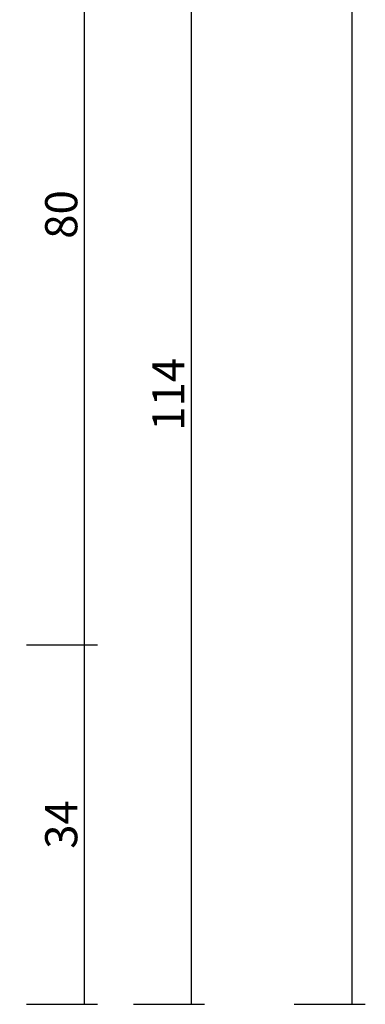
# Model space of a CAD drawing. Units: millimetres. Extents: x 0 to 3298, y -2421 to -50.
# Drawn here: x 2979 to 3011, y -2020 to -1928 of the extents above; entities that cross this region are included whole.
import ezdxf

# ---------------------------------------------------------------- set-up
doc = ezdxf.new("R2010")
doc.units = ezdxf.units.MM
doc.header["$PDMODE"] = 3
doc.header["$PDSIZE"] = -0.5
doc.layers.add('CrossSectionsDim', color=3, linetype='Continuous')
doc.styles.add('CrossSection', font='simplex.shx', dxfattribs={"height": 3})
doc.dimstyles.new('CrossSection', dxfattribs={"dimtxt": 3, "dimasz": 3, "dimexe": 1.25, "dimexo": 0.625, "dimtad": 1, "dimdec": 1, "dimtxsty": 'CrossSection', "dimblk": 'NONE', "dimcen": 2.5, "dimclrd": 256, "dimclre": 256, "dimadec": 0, "dimazin": 2, "dimtfac": 1, "dimtdec": 4, "dimtofl": 0, "dimtmove": 0, "dimatfit": 3, "dimfxl": 1, "dimtolj": 1, "dimtzin": 0, "dimarcsym": 0})

# ---------------------------------------------------------------- blocks, each defined once
blk = doc.blocks.new('*D197')
at = {"layer": 'CrossSectionsDim', "lineweight": -2}
for p, q in [((34.625, -520), (41.25, -520)), ((40, -520), (40, -2020)), ((34.625, -2020), (41.25, -2020))]:
    blk.add_line(p, q, dxfattribs=at)
at = {"layer": 'Defpoints', "color": 0}
for p in [(34, -520), (34, -2020), (40, -2020)]:
    blk.add_point(p, dxfattribs=at)
at = {"layer": 'CrossSectionsDim', "color": 0, "insert": (37.875, -1270), "char_height": 3, "attachment_point": 5, "rotation": 90, "style": 'CrossSection'}
blk.add_mtext('\\A1;1500', dxfattribs=at)
blk = doc.blocks.new('_NONE')
blk = doc.blocks.new('*D202')
at = {"layer": 'CrossSectionsDim', "lineweight": -2}
for p, q in [((9.625, -1906), (16.25, -1906)), ((15, -1906), (15, -1986.4)), ((9.625, -1986.4), (16.25, -1986.4))]:
    blk.add_line(p, q, dxfattribs=at)
at = {"layer": 'Defpoints', "color": 0}
for p in [(9, -1906), (9, -1986.4), (15, -1986.4)]:
    blk.add_point(p, dxfattribs=at)
at = {"layer": 'CrossSectionsDim', "color": 0, "insert": (12.875, -1946.2), "char_height": 3, "attachment_point": 5, "rotation": 90, "style": 'CrossSection'}
blk.add_mtext('\\A1;80', dxfattribs=at)
blk = doc.blocks.new('*D203')
at = {"layer": 'CrossSectionsDim', "lineweight": -2}
for p, q in [((9.625, -1986.4), (16.25, -1986.4)), ((15, -1986.4), (15, -2020)), ((9.625, -2020), (16.25, -2020))]:
    blk.add_line(p, q, dxfattribs=at)
at = {"layer": 'Defpoints', "color": 0}
for p in [(9, -1986.4), (9, -2020), (15, -2020)]:
    blk.add_point(p, dxfattribs=at)
at = {"layer": 'CrossSectionsDim', "color": 0, "insert": (12.875, -2003.2), "char_height": 3, "attachment_point": 5, "rotation": 90, "style": 'CrossSection'}
blk.add_mtext('\\A1;34', dxfattribs=at)
blk = doc.blocks.new('*D204')
at = {"layer": 'CrossSectionsDim', "lineweight": -2}
for p, q in [((19.625, -1906), (26.25, -1906)), ((25, -1906), (25, -2020)), ((19.625, -2020), (26.25, -2020))]:
    blk.add_line(p, q, dxfattribs=at)
at = {"layer": 'Defpoints', "color": 0}
for p in [(19, -1906), (19, -2020), (25, -2020)]:
    blk.add_point(p, dxfattribs=at)
at = {"layer": 'CrossSectionsDim', "color": 0, "insert": (22.875, -1963), "char_height": 3, "attachment_point": 5, "rotation": 90, "style": 'CrossSection'}
blk.add_mtext('\\A1;114', dxfattribs=at)
blk = doc.blocks.new('*D119')
at = {"layer": 'CrossSectionsDim', "lineweight": -2}
for p, q in [((3004.625, -520), (3011.25, -520)), ((3010, -520), (3010, -2020)), ((3004.625, -2020), (3011.25, -2020))]:
    blk.add_line(p, q, dxfattribs=at)
at = {"layer": 'Defpoints', "color": 0}
for p in [(3004, -520), (3004, -2020), (3010, -2020)]:
    blk.add_point(p, dxfattribs=at)
at = {"layer": 'CrossSectionsDim', "color": 0, "insert": (3007.875, -1270), "char_height": 3, "attachment_point": 5, "rotation": 90, "style": 'CrossSection'}
blk.add_mtext('\\A1;1500', dxfattribs=at)
blk = doc.blocks.new('*D124')
at = {"layer": 'CrossSectionsDim', "lineweight": -2}
for p, q in [((2979.625, -1906), (2986.25, -1906)), ((2985, -1906), (2985, -1986.4)), ((2979.625, -1986.4), (2986.25, -1986.4))]:
    blk.add_line(p, q, dxfattribs=at)
at = {"layer": 'Defpoints', "color": 0}
for p in [(2979, -1906), (2979, -1986.4), (2985, -1986.4)]:
    blk.add_point(p, dxfattribs=at)
at = {"layer": 'CrossSectionsDim', "color": 0, "insert": (2982.875, -1946.2), "char_height": 3, "attachment_point": 5, "rotation": 90, "style": 'CrossSection'}
blk.add_mtext('\\A1;80', dxfattribs=at)
blk = doc.blocks.new('*D125')
at = {"layer": 'CrossSectionsDim', "lineweight": -2}
for p, q in [((2979.625, -1986.4), (2986.25, -1986.4)), ((2985, -1986.4), (2985, -2020)), ((2979.625, -2020), (2986.25, -2020))]:
    blk.add_line(p, q, dxfattribs=at)
at = {"layer": 'Defpoints', "color": 0}
for p in [(2979, -1986.4), (2979, -2020), (2985, -2020)]:
    blk.add_point(p, dxfattribs=at)
at = {"layer": 'CrossSectionsDim', "color": 0, "insert": (2982.875, -2003.2), "char_height": 3, "attachment_point": 5, "rotation": 90, "style": 'CrossSection'}
blk.add_mtext('\\A1;34', dxfattribs=at)
blk = doc.blocks.new('*D126')
at = {"layer": 'CrossSectionsDim', "lineweight": -2}
for p, q in [((2989.625, -1906), (2996.25, -1906)), ((2995, -1906), (2995, -2020)), ((2989.625, -2020), (2996.25, -2020))]:
    blk.add_line(p, q, dxfattribs=at)
at = {"layer": 'Defpoints', "color": 0}
for p in [(2989, -1906), (2989, -2020), (2995, -2020)]:
    blk.add_point(p, dxfattribs=at)
at = {"layer": 'CrossSectionsDim', "color": 0, "insert": (2992.875, -1963), "char_height": 3, "attachment_point": 5, "rotation": 90, "style": 'CrossSection'}
blk.add_mtext('\\A1;114', dxfattribs=at)
blk = doc.blocks.new('CS_1VERT1', base_point=(0, -520))
at = {"layer": 'CrossSectionsDim'}
for base, p1, p2, text, picture, middle in [((40, -2020), (34, -520), (34, -2020), '1500', '*D197', (40, -1270)), ((15, -1986.4), (9, -1906), (9, -1986.4), '80', '*D202', (15, -1946.2)), ((25, -2020), (19, -1906), (19, -2020), '114', '*D204', (25, -1963)), ((15, -2020), (9, -1986.4), (9, -2020), '34', '*D203', (15, -2003.2))]:
    dim = blk.add_linear_dim(base=base, p1=p1, p2=p2, angle=90, text=text, dimstyle='CrossSection', override={"dimpost": '<>'}, dxfattribs=at)
    dim.commit()
    dim.dimension.update_dxf_attribs({"geometry": picture, "text_midpoint": middle, "dimtype": 160})

msp = doc.modelspace()

# ---------------------------------------------------------------- block references
msp.add_blockref('CS_1VERT1', (2970, -520))

# ---------------------------------------------------------------- dimensions: what is measured, and where the dimension line sits
at = {"layer": 'CrossSectionsDim'}
for base, p1, p2, text, picture, middle in [((3010, -2020), (3004, -520), (3004, -2020), '1500', '*D119', (3010, -1270)), ((2985, -1986.4), (2979, -1906), (2979, -1986.4), '80', '*D124', (2985, -1946.2)), ((2995, -2020), (2989, -1906), (2989, -2020), '114', '*D126', (2995, -1963)), ((2985, -2020), (2979, -1986.4), (2979, -2020), '34', '*D125', (2985, -2003.2))]:
    dim = msp.add_linear_dim(base=base, p1=p1, p2=p2, angle=90, text=text, dimstyle='CrossSection', override={"dimpost": '<>'}, dxfattribs=at)
    dim.commit()
    dim.dimension.update_dxf_attribs({"geometry": picture, "text_midpoint": middle, "dimtype": 160})

doc.saveas('drawing.dxf')
